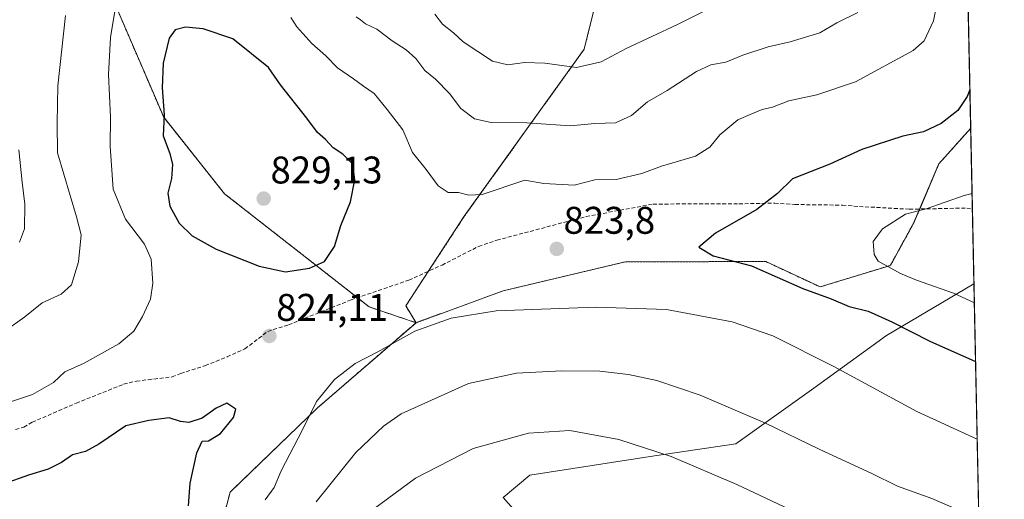
# Model space of a CAD drawing. Units: metres. Extents: x 641513 to 644972, y 4732196 to 4734580.
# Drawn here: x 644716 to 644972, y 4732587 to 4732712 of the extents above; entities that cross this region are included whole.
import ezdxf
from ezdxf.enums import TextEntityAlignment as Align

# ---------------------------------------------------------------- set-up
doc = ezdxf.new("R2010")
doc.units = ezdxf.units.M
doc.header["$MEASUREMENT"] = 0
doc.linetypes.add('TRAZOS', pattern=[0.75, 0.5, -0.25])
doc.linetypes.add('TRAZOSX2', pattern=[1.5, 1, -0.5])
for name, color, linetype, lineweight in [('Arbolado forestal', 92, 'TRAZOS', 0), ('Arbolado forestal CxS', 92, 'Continuous', 0), ('Carátula', 7, 'Continuous', 5), ('Comarca', 2, 'Continuous', 13), ('Comarca CxS', 133, 'Continuous', 0), ('Comunidad Autónoma CxS', 142, 'Continuous', 0), ('Curva de nivel maestra', 36, 'Continuous', 30), ('Curva de nivel normal', 36, 'Continuous', 0), ('Espacio natural protegido CxS', 2, 'Continuous', 0), ('Matorral', 135, 'Continuous', 0), ('Matorral CxS', 135, 'Continuous', 0), ('Municipio', 9, 'Continuous', 13), ('Municipio CxS', 142, 'Continuous', 0), ('Provincia CxS', 1, 'Continuous', 0), ('Punto de cota en terreno', 7, 'Continuous', 0), ('Rótulo de punto de cota en terreno', 19, 'Continuous', 0), ('Senda', 19, 'TRAZOSX2', 0)]:
    doc.layers.add(name, color=color, linetype=linetype, lineweight=lineweight)
doc.styles.add('Arial', font='txt', dxfattribs={"height": 0.2})

# ---------------------------------------------------------------- blocks, each defined once
blk = doc.blocks.new('*U212')
at = {"layer": 'Curva de nivel normal', "color": 36, "linetype": 'Continuous', "lineweight": 0}
for points in [[(644955.22, 4732721.15, 820), (644953.23, 4732711.22, 820), (644950.82, 4732706.07, 820), (644947.94, 4732703.54, 820), (644932.93, 4732695.34, 820), (644922.95, 4732691.96, 820), (644915.65, 4732690.44, 820), (644911.42, 4732688.81, 820), (644908.72, 4732688.17, 820), (644905.57, 4732686.9, 820), (644902.36, 4732685.48, 820), (644897.65, 4732681.6, 820), (644895.09, 4732678.4, 820), (644891.32, 4732676.02, 820), (644882.51, 4732673.43, 820), (644877.41, 4732671.52, 820), (644870.66, 4732669.99, 820), (644865.11, 4732669.88, 820), (644859.78, 4732668.52, 820), (644851.91, 4732668.92, 820), (644846.91, 4732669.84, 820), (644835.82, 4732666.11, 820), (644832.37, 4732665.9, 820), (644829.65, 4732666.61, 820), (644826.96, 4732666.58, 820), (644824.4, 4732668.36, 820), (644821.26, 4732672.55, 820), (644817.74, 4732677.03, 820), (644815.24, 4732682.88, 820), (644811.14, 4732688.17, 820), (644807.71, 4732692.35, 820), (644804.96, 4732694.2, 820), (644802.39, 4732696.14, 820), (644798.22, 4732699.04, 820), (644795.2, 4732702.15, 820), (644791.5, 4732705.37, 820), (644787.63, 4732709.69, 820), (644786.02, 4732712.06, 820)], [(644740.76, 4732716.91, 820), (644739.1, 4732706.91, 820), (644738.59, 4732697.31, 820), (644739.12, 4732686.18, 820), (644739.08, 4732678.64, 820), (644739.84, 4732667.5, 820), (644743.08, 4732659.62, 820), (644748.01, 4732653.17, 820), (644749.68, 4732649.24, 820), (644750.12, 4732643.06, 820), (644749.53, 4732638.84, 820), (644747.49, 4732634.39, 820), (644745.17, 4732630.54, 820), (644741.32, 4732627.28, 820), (644732.29, 4732622.2, 820), (644727.29, 4732619.93, 820), (644724.29, 4732617.2, 820), (644718.87, 4732614.04, 820), (644713.12, 4732612.15, 820)], [(644779.42, 4732586.69, 820), (644781.74, 4732589.92, 820), (644783.54, 4732594.25, 820), (644789.05, 4732604.92, 820), (644792.71, 4732612.25, 820), (644797.46, 4732617.97, 820), (644802.78, 4732622.12, 820), (644808.66, 4732625.13, 820), (644818.33, 4732630.52, 820), (644827.78, 4732633.9, 820), (644839.51, 4732635.83, 820), (644865.46, 4732636.75, 820), (644883.84, 4732636.2, 820), (644900.9, 4732632.99, 820), (644911.49, 4732629.32, 820), (644927.3, 4732621.36, 820), (644948.89, 4732609.68, 820), (644964.64, 4732602.45, 820)]]:
    blk.add_polyline3d(points, dxfattribs=at)
blk = doc.blocks.new('*U215')
at = {"layer": 'Curva de nivel normal', "color": 36, "linetype": 'Continuous', "lineweight": 0}
for points in [[(644933.58, 4732713.38, 815), (644928.1, 4732710.72, 815), (644923.66, 4732708.14, 815), (644915.94, 4732705.74, 815), (644910.28, 4732704.5, 815), (644903.69, 4732702.3, 815), (644899.24, 4732700.5, 815), (644895.36, 4732699.8, 815), (644891.62, 4732698.06, 815), (644883.95, 4732693.1, 815), (644878.88, 4732690.15, 815), (644874.66, 4732686.64, 815), (644870.57, 4732684.7, 815), (644865.16, 4732684.51, 815), (644858.77, 4732683.95, 815), (644847.49, 4732684.68, 815), (644838.14, 4732684.79, 815), (644833.86, 4732685.71, 815), (644830.26, 4732688.42, 815), (644827.34, 4732692.3, 815), (644823.67, 4732696.1, 815), (644820.94, 4732698.31, 815), (644818.54, 4732701.43, 815), (644816.06, 4732703.68, 815), (644812.39, 4732706.01, 815), (644808.4, 4732709.02, 815), (644805.48, 4732710.44, 815), (644804.2, 4732711.49, 815), (644803.02, 4732712.3, 815)], [(644727.42, 4732712.64, 815), (644725.47, 4732694.32, 815), (644725.24, 4732684.59, 815), (644725.32, 4732676.91, 815), (644730.3, 4732660.24, 815), (644731.51, 4732655.59, 815), (644730.85, 4732648.54, 815), (644728.97, 4732642.55, 815), (644726.29, 4732640.15, 815), (644721.33, 4732637.91, 815), (644716.87, 4732634.24, 815), (644711.76, 4732630.63, 815)], [(644792.61, 4732586.14, 815), (644802.95, 4732598.98, 815), (644810.16, 4732605.87, 815), (644814.8, 4732609.01, 815), (644832.27, 4732616.96, 815), (644844.8, 4732619.6, 815), (644856.53, 4732620.23, 815), (644866.46, 4732620.11, 815), (644873.95, 4732619.25, 815), (644881.32, 4732617.71, 815), (644892.58, 4732613.93, 815), (644909.58, 4732606.64, 815), (644923.54, 4732599.84, 815), (644937.21, 4732593.51, 815), (644943.92, 4732590.22, 815), (644952.86, 4732587.06, 815), (644965.07, 4732581.79, 815)]]:
    blk.add_polyline3d(points, dxfattribs=at)
blk = doc.blocks.new('*U218')
at = {"layer": 'Curva de nivel normal', "color": 36, "linetype": 'Continuous', "lineweight": 0}
for points in [[(644894.62, 4732714.3, 810), (644886.62, 4732710.3, 810), (644873.33, 4732704.04, 810), (644866.8, 4732700.59, 810), (644860.38, 4732699.08, 810), (644852.15, 4732700.19, 810), (644846.88, 4732700.42, 810), (644842.48, 4732699.81, 810), (644838.54, 4732700.74, 810), (644830.93, 4732705.76, 810), (644828.4, 4732708.14, 810), (644825.56, 4732710.36, 810), (644823.53, 4732712.93, 810)], [(644715.28, 4732677.67, 810), (644716.15, 4732669.25, 810), (644716.84, 4732663.6, 810), (644716.75, 4732657.15, 810), (644715.44, 4732653.66, 810)], [(644807.56, 4732584.25, 810), (644818.51, 4732592.36, 810), (644833.48, 4732600.04, 810), (644847.89, 4732604.02, 810), (644858.68, 4732604.69, 810), (644871.38, 4732602.34, 810), (644885.03, 4732597.98, 810), (644902.06, 4732590.64, 810), (644929.49, 4732577.78, 810)]]:
    blk.add_polyline3d(points, dxfattribs=at)
blk = doc.blocks.new('*U227')
at = {"layer": 'Curva de nivel maestra', "color": 36, "linetype": 'Continuous', "lineweight": 30}
for points in [[(644962.73, 4732693.28, 825), (644962.06, 4732691.57, 825), (644959.64, 4732687.91, 825), (644955.22, 4732684.56, 825), (644950.63, 4732682.38, 825), (644945.28, 4732681.22, 825), (644934.64, 4732677.76, 825), (644926.29, 4732673.94, 825), (644916.62, 4732670.19, 825), (644912.64, 4732666.35, 825), (644907.29, 4732662.16, 825), (644896.59, 4732656.06, 825), (644892.18, 4732652.38, 825), (644895.92, 4732650.16, 825), (644905.95, 4732647.53, 825), (644919.28, 4732641.65, 825), (644926.67, 4732638.96, 825), (644931.32, 4732636.96, 825), (644936.25, 4732635.73, 825), (644942.42, 4732632.98, 825), (644952.27, 4732627.93, 825), (644964.22, 4732622.67, 825)], [(644964.22, 4732622.67, 825)]]:
    blk.add_polyline3d(points, dxfattribs=at)
blk = doc.blocks.new('5PATER')
at = {"layer": 'Carátula', "linetype": 'Continuous', "lineweight": 5}
h = blk.add_hatch(color=250, dxfattribs=at)
edge = h.paths.add_edge_path()
edge.add_ellipse((0, 0.01), major_axis=(-1.33, -1.34), ratio=0.999422, start_angle=0, end_angle=360)

msp = doc.modelspace()

# ---------------------------------------------------------------- linework, layer by layer
at = {"layer": 'Arbolado forestal', "color": 92, "linetype": 'TRAZOS', "lineweight": 0}
for points in [[(644301.09, 4733142.34, 613.1), (644303.69, 4733151.75, 617.48), (644308.66, 4733155.7, 621.86), (644332.71, 4733158.92, 637.03), (644349.31, 4733155.57, 644.36), (644388.62, 4733135.08, 660.7), (644488.41, 4733064.22, 697.88), (644574.93, 4732990.44, 731.29), (644613.31, 4732957.86, 749.36), (644635.03, 4732930.52, 759.35), (644680.16, 4732869.69, 780.89), (644723.79, 4732753.92, 810.73), (644752.99, 4732686.15, 824.89), (644768.79, 4732666.28, 828.25), (644803.39, 4732639.24, 824.07), (644806.44, 4732636.85, 823.78), (644818.63, 4732632.75, 820.82)], [(644956.77, 4732977.71, 736.48), (644959.48, 4732848.21, 776.5), (644959.52, 4732846.53, 776.93), (644959.55, 4732845.09, 777.3), (644962.94, 4732683.29, 826.09)], [(644818.63, 4732632.75, 820.82), (644815.96, 4732637.12, 823.1), (644821.84, 4732646.11, 823.74), (644831.19, 4732660.41, 821.39), (644862.37, 4732703.83, 808.7), (644870.93, 4732738.37, 796.17), (644869.53, 4732765.64, 783.32), (644857.18, 4732812.24, 760.27), (644855.33, 4732819.22, 757.3)], [(644818.63, 4732632.75, 820.82), (644815.96, 4732637.12, 823.1), (644821.84, 4732646.11, 823.74), (644831.19, 4732660.41, 821.39), (644862.37, 4732703.83, 808.7), (644870.93, 4732738.37, 796.17), (644869.53, 4732765.64, 783.32), (644857.18, 4732812.24, 760.27), (644855.33, 4732819.22, 757.3)], [(644962.94, 4732683.29, 826.09), (644954.65, 4732674.03, 827.32), (644949.67, 4732662.3, 829.73), (644948.1, 4732658.61, 830.34), (644942.05, 4732647.64, 829.92), (644923.79, 4732642.05, 825.71), (644920.98, 4732643.35, 826), (644909.63, 4732648.64, 825.68), (644873.1, 4732648.57, 823.3), (644841.26, 4732641, 821.85), (644818.63, 4732632.75, 820.82)], [(644417.41, 4732425.36, 827.97), (644427.7, 4732423.1, 827.55), (644475.99, 4732435.23, 834.18), (644508.67, 4732443.2, 837.7), (644531.97, 4732447.15, 841.47), (644531.97, 4732447.15, 841.48), (644577.48, 4732428.87, 847.54), (644584.34, 4732426.12, 847.47), (644626.27, 4732423.55, 854.19), (644648.22, 4732435.63, 852.73), (644662.05, 4732445.39, 849.15), (644663.34, 4732462.63, 848.07), (644668.22, 4732469.76, 846.63), (644701.92, 4732491.02, 834.83), (644715.89, 4732530.07, 836.46), (644725.45, 4732542.03, 834.22), (644739, 4732543.62, 829.62), (644761.29, 4732554.45, 821.32), (644770.24, 4732588.64, 822.4), (644793.02, 4732610.61, 819.54), (644818.63, 4732632.75, 820.82)]]:
    msp.add_polyline3d(points, dxfattribs=at)
at = {"layer": 'Arbolado forestal CxS', "color": 92, "linetype": 'Continuous', "lineweight": 0}
for points in [[(644764.15, 4733196.43, 626.53), (644819.11, 4732979.51, 687.98), (644855.34, 4732819.22, 757.3), (644855.34, 4732819.22, 757.3), (644869.53, 4732765.63, 783.32), (644870.93, 4732738.37, 796.17), (644862.37, 4732703.83, 808.7), (644831.19, 4732660.41, 821.39), (644815.96, 4732637.12, 823.1), (644818.63, 4732632.75, 820.82), (644806.44, 4732636.85, 823.78), (644768.79, 4732666.28, 828.25), (644752.99, 4732686.15, 824.89), (644723.79, 4732753.92, 810.73), (644680.16, 4732869.69, 780.89), (644635.03, 4732930.52, 759.35), (644613.31, 4732957.86, 749.36), (644574.93, 4732990.44, 731.29), (644488.41, 4733064.22, 697.88), (644388.62, 4733135.08, 660.7)], [(644488.41, 4733064.22, 697.88), (644574.93, 4732990.44, 731.29), (644613.31, 4732957.86, 749.36), (644635.03, 4732930.52, 759.35), (644680.16, 4732869.69, 780.89), (644723.79, 4732753.92, 810.73), (644752.99, 4732686.15, 824.89), (644768.79, 4732666.28, 828.25), (644806.44, 4732636.85, 823.78), (644818.63, 4732632.75, 820.82), (644818.63, 4732632.75, 820.82), (644793.02, 4732610.61, 819.54), (644770.24, 4732588.64, 822.4), (644761.29, 4732554.45, 821.32)], [(644956.77, 4732977.71, 736.48), (644962.94, 4732683.29, 826.09), (644962.94, 4732683.29, 826.09), (644954.65, 4732674.03, 827.32), (644948.1, 4732658.61, 830.34), (644942.05, 4732647.64, 829.92), (644923.79, 4732642.05, 825.71), (644920.98, 4732643.35, 826), (644909.63, 4732648.64, 825.68), (644873.1, 4732648.57, 823.3), (644841.26, 4732641, 821.85), (644818.63, 4732632.75, 820.82), (644815.96, 4732637.12, 823.1), (644831.19, 4732660.41, 821.39), (644862.37, 4732703.83, 808.7), (644870.93, 4732738.37, 796.17), (644869.53, 4732765.63, 783.32), (644855.34, 4732819.22, 757.3), (644871.57, 4732829.2, 764.62), (644883.22, 4732844.13, 760.11), (644890.62, 4732874.82, 747.67), (644902.26, 4732912.62, 735.03)]]:
    msp.add_polyline3d(points, dxfattribs=at)
at = {"layer": 'Comarca', "color": 2, "linetype": 'Continuous', "lineweight": 13}
msp.add_polyline3d([(644546.13, 4732452.78, 842.26), (644594.42, 4732470.54, 843.72), (644634.87, 4732486.36, 842.62), (644667.11, 4732499.98, 841.72), (644702.69, 4732513.23, 839.94), (644706.45, 4732514.63, 838.87), (644739.26, 4732527.24, 827.81), (644771.74, 4732539.72, 815.51), (644811.43, 4732555.53, 803.91), (644822.67, 4732559.58, 802.26), (644831.31, 4732562.71, 801.44), (644852.63, 4732570.4, 800.98), (644855.44, 4732571.42, 801.27), (644849.31, 4732578.27, 803.07), (644841.27, 4732587.27, 805.59), (644848.26, 4732593.13, 806.89), (644880.68, 4732598.11, 809.38), (644901.83, 4732601.21, 812.59), (644922.11, 4732615.73, 818.07), (644941.02, 4732629.45, 823.64), (644963.79, 4732642.84, 831.52)], dxfattribs=at)
msp.add_polyline3d([(644546.13, 4732452.78, 842.26), (644594.42, 4732470.54, 843.72), (644634.87, 4732486.36, 842.62), (644667.11, 4732499.98, 841.72), (644702.69, 4732513.23, 839.94), (644706.45, 4732514.63, 838.87), (644739.26, 4732527.24, 827.81), (644771.74, 4732539.72, 815.51), (644811.43, 4732555.53, 803.91), (644822.67, 4732559.58, 802.26), (644831.31, 4732562.71, 801.44), (644852.63, 4732570.4, 800.98), (644855.44, 4732571.42, 801.27), (644849.31, 4732578.27, 803.07), (644841.27, 4732587.27, 805.59), (644848.26, 4732593.13, 806.89), (644880.68, 4732598.11, 809.38), (644901.83, 4732601.21, 812.59), (644922.11, 4732615.73, 818.07), (644941.02, 4732629.45, 823.64), (644963.79, 4732642.84, 831.52)], dxfattribs=at)
at = {"layer": 'Comarca CxS', "color": 133, "linetype": 'Continuous', "lineweight": 0}
for points in [[(644923.16, 4734579.72, 618.18), (644963.79, 4732642.84, 831.52), (644941.02, 4732629.45, 823.64), (644922.11, 4732615.73, 818.07), (644901.83, 4732601.21, 812.59), (644880.68, 4732598.11, 809.38), (644848.26, 4732593.13, 806.89), (644841.27, 4732587.27, 805.59), (644849.31, 4732578.27, 803.07), (644855.44, 4732571.42, 801.27), (644852.63, 4732570.4, 800.98), (644831.31, 4732562.71, 801.44), (644822.67, 4732559.58, 802.26), (644811.43, 4732555.53, 803.91), (644771.74, 4732539.72, 815.51), (644739.26, 4732527.24, 827.81), (644706.45, 4732514.63, 838.87), (644702.69, 4732513.23, 839.94), (644667.11, 4732499.98, 841.72), (644634.87, 4732486.36, 842.62), (644594.42, 4732470.54, 843.72), (644546.13, 4732452.78, 842.26)], [(644923.16, 4734579.72, 618.18), (644963.79, 4732642.84, 831.52), (644941.02, 4732629.45, 823.64), (644922.11, 4732615.73, 818.07), (644901.83, 4732601.21, 812.59), (644880.68, 4732598.11, 809.38), (644848.26, 4732593.13, 806.89), (644841.27, 4732587.27, 805.59), (644849.31, 4732578.27, 803.07), (644855.44, 4732571.42, 801.27), (644852.63, 4732570.4, 800.98), (644831.31, 4732562.71, 801.44), (644822.67, 4732559.58, 802.26), (644811.43, 4732555.52, 803.91), (644771.74, 4732539.72, 815.51), (644739.26, 4732527.24, 827.81), (644706.45, 4732514.63, 838.87), (644702.69, 4732513.23, 839.94), (644667.11, 4732499.98, 841.72), (644634.87, 4732486.36, 842.62), (644594.42, 4732470.54, 843.72), (644546.13, 4732452.78, 842.26)], [(644546.13, 4732452.78, 842.26), (644594.42, 4732470.54, 843.72), (644634.87, 4732486.36, 842.62), (644667.11, 4732499.98, 841.72), (644702.69, 4732513.23, 839.94), (644706.45, 4732514.63, 838.87), (644739.26, 4732527.24, 827.81), (644771.74, 4732539.72, 815.51), (644811.43, 4732555.53, 803.91), (644822.67, 4732559.58, 802.26), (644831.31, 4732562.71, 801.44), (644852.63, 4732570.4, 800.98), (644855.44, 4732571.42, 801.27), (644849.31, 4732578.27, 803.07), (644841.27, 4732587.27, 805.59), (644848.26, 4732593.13, 806.89), (644880.68, 4732598.11, 809.38), (644901.83, 4732601.21, 812.59), (644922.11, 4732615.73, 818.07), (644941.02, 4732629.45, 823.64), (644963.79, 4732642.84, 831.52), (644963.79, 4732642.84, 831.52), (644971.69, 4732266.4, 782.51), (644124.76, 4732248.82, 762.15)], [(644546.13, 4732452.78, 842.26), (644594.42, 4732470.54, 843.72), (644634.87, 4732486.36, 842.62), (644667.11, 4732499.98, 841.72), (644702.69, 4732513.23, 839.94), (644706.45, 4732514.63, 838.87), (644739.26, 4732527.24, 827.81), (644771.74, 4732539.72, 815.51), (644811.43, 4732555.52, 803.91), (644822.67, 4732559.58, 802.26), (644831.31, 4732562.71, 801.44), (644852.63, 4732570.4, 800.98), (644855.44, 4732571.42, 801.27), (644849.31, 4732578.27, 803.07), (644841.27, 4732587.27, 805.59), (644848.26, 4732593.13, 806.89), (644880.68, 4732598.11, 809.38), (644901.83, 4732601.21, 812.59), (644922.11, 4732615.73, 818.07), (644941.02, 4732629.45, 823.64), (644963.79, 4732642.84, 831.52), (644963.79, 4732642.84, 831.52), (644971.69, 4732266.4, 782.51), (644124.76, 4732248.81, 762.15)]]:
    msp.add_polyline3d(points, dxfattribs=at)
at = {"layer": 'Comunidad Autónoma CxS', "color": 142, "linetype": 'Continuous', "lineweight": 0}
msp.add_polyline3d([(644971.69, 4732266.4, 782.51), (641560.39, 4732195.57, 641.86), (641513.03, 4734508.89, 618.97), (644923.16, 4734579.72, 618.18), (644971.69, 4732266.4, 782.51)], close=True, dxfattribs=at)
msp.add_polyline3d([(644971.69, 4732266.4, 782.51), (641560.39, 4732195.57, 641.86), (641513.03, 4734508.89, 618.97), (644923.16, 4734579.72, 618.18), (644971.69, 4732266.4, 782.51)], close=True, dxfattribs=at)
at = {"layer": 'Curva de nivel maestra', "color": 36, "linetype": 'Continuous', "lineweight": 30}
for points in [[(644784.68, 4732645.97, 825), (644790.95, 4732646.9, 825), (644794.85, 4732648.68, 825), (644797.4, 4732652.52, 825), (644799.03, 4732658.03, 825), (644801.55, 4732664.18, 825), (644802.72, 4732669.89, 825), (644802.22, 4732674, 825), (644799.62, 4732676.58, 825), (644797.09, 4732678.21, 825), (644795.1, 4732680.35, 825), (644793.02, 4732682.18, 825), (644790.25, 4732685.88, 825), (644783.4, 4732694.61, 825), (644780.23, 4732699.1, 825), (644770.96, 4732706.53, 825), (644763.23, 4732709.18, 825), (644758.61, 4732709.55, 825), (644755.98, 4732708.92, 825), (644754.4, 4732706.68, 825), (644752.82, 4732700.2, 825), (644752.59, 4732693.83, 825), (644753.11, 4732686.76, 825), (644752.82, 4732681.34, 825), (644754.54, 4732676.76, 825), (644755.24, 4732673.91, 825), (644755.03, 4732670.24, 825), (644754.09, 4732666.44, 825), (644754.55, 4732663.02, 825), (644757.03, 4732658.64, 825), (644760.42, 4732655.37, 825), (644766.61, 4732651.89, 825), (644777.84, 4732647.46, 825), (644784.68, 4732645.97, 825)], [(644759.41, 4732585.11, 825), (644759.83, 4732591.05, 825), (644761.59, 4732598.93, 825), (644763.02, 4732601.9, 825), (644764.64, 4732602.03, 825), (644767.78, 4732603.96, 825), (644771.15, 4732608.07, 825), (644771.74, 4732610.25, 825), (644769.44, 4732611.78, 825), (644766.62, 4732610.52, 825), (644762.96, 4732607.96, 825), (644759.56, 4732606.77, 825), (644757.35, 4732607.03, 825), (644754.38, 4732608.04, 825), (644749.09, 4732607.33, 825), (644743.16, 4732605.92, 825), (644736.09, 4732601.2, 825), (644732.63, 4732599.26, 825), (644729.22, 4732598.36, 825), (644726.38, 4732596.37, 825), (644722.95, 4732594.65, 825), (644717.83, 4732593.11, 825), (644711.5, 4732590.81, 825)]]:
    msp.add_polyline3d(points, dxfattribs=at)
at = {"layer": 'Curva de nivel normal', "color": 36, "linetype": 'Continuous', "lineweight": 0}
msp.add_polyline3d([(644963.3, 4732666.3, 830), (644961.28, 4732665.84, 830), (644951.36, 4732662.33, 830), (644945.98, 4732661, 830), (644939.97, 4732657.16, 830), (644937.61, 4732653.86, 830), (644937.86, 4732650.49, 830), (644938.88, 4732648.78, 830), (644944.65, 4732645.51, 830), (644948.81, 4732643.76, 830), (644958.44, 4732640.42, 830), (644963.9, 4732637.94, 830)], dxfattribs=at)
at = {"layer": 'Espacio natural protegido CxS', "color": 2, "linetype": 'Continuous', "lineweight": 0}
msp.add_polyline3d([(643262.63, 4734545.23, 548.49), (644656.58, 4734574.18, 573.38), (644658.11, 4734572.43, 573.1), (644661.02, 4734570.17, 572.61), (644671.04, 4734562.85, 571.7), (644678.21, 4734557.8, 571.06), (644680.67, 4734552.64, 570.62), (644684.38, 4734531.21, 569.36), (644684.97, 4734531.51, 569.27), (644688.3, 4734530.71, 568.9), (644693.09, 4734532.12, 568.54), (644697.08, 4734535.03, 568.87), (644703.59, 4734538.4, 568.91), (644711.79, 4734545.12, 569.05), (644718.78, 4734549.64, 569.17), (644727.25, 4734555.98, 569.29), (644733.45, 4734561.12, 569.46), (644739.17, 4734565.73, 569.58), (644745.76, 4734570.87, 569.68), (644752.41, 4734576.17, 569.86), (644923.16, 4734579.72, 618.18), (644923.16, 4734579.72, 618.18), (644971.69, 4732266.4, 782.51), (643479.38, 4732235.41, 562.54)], dxfattribs=at)
msp.add_polyline3d([(643262.63, 4734545.23, 548.49), (644656.58, 4734574.18, 573.38), (644658.11, 4734572.43, 573.1), (644661.02, 4734570.17, 572.61), (644671.04, 4734562.85, 571.7), (644678.21, 4734557.8, 571.06), (644680.67, 4734552.64, 570.62), (644684.38, 4734531.21, 569.36), (644684.97, 4734531.51, 569.27), (644688.3, 4734530.71, 568.9), (644693.09, 4734532.12, 568.54), (644697.08, 4734535.03, 568.87), (644703.59, 4734538.4, 568.91), (644711.79, 4734545.12, 569.05), (644718.78, 4734549.64, 569.17), (644727.25, 4734555.98, 569.29), (644733.45, 4734561.12, 569.46), (644739.17, 4734565.73, 569.58), (644745.76, 4734570.87, 569.68), (644752.41, 4734576.17, 569.86), (644923.16, 4734579.72, 618.18), (644923.16, 4734579.72, 618.18), (644971.69, 4732266.4, 782.51), (643479.38, 4732235.41, 562.54)], dxfattribs=at)
at = {"layer": 'Matorral', "color": 135, "linetype": 'Continuous', "lineweight": 0}
for points in [[(644962.94, 4732683.29, 826.09), (644954.65, 4732674.03, 827.32), (644949.67, 4732662.3, 829.73), (644948.1, 4732658.61, 830.34), (644942.05, 4732647.64, 829.92), (644923.79, 4732642.05, 825.71), (644920.98, 4732643.35, 826), (644909.63, 4732648.64, 825.68), (644873.1, 4732648.57, 823.3), (644841.26, 4732641, 821.85), (644818.63, 4732632.75, 820.82)], [(644962.94, 4732683.29, 826.09), (644963.38, 4732662.44, 831.04), (644967.77, 4732453, 783.57)], [(644417.41, 4732425.36, 827.97), (644427.7, 4732423.1, 827.55), (644475.99, 4732435.23, 834.18), (644508.67, 4732443.2, 837.7), (644531.97, 4732447.15, 841.47), (644531.97, 4732447.15, 841.48), (644577.48, 4732428.87, 847.54), (644584.34, 4732426.12, 847.47), (644626.27, 4732423.55, 854.19), (644648.22, 4732435.63, 852.73), (644662.05, 4732445.39, 849.15), (644663.34, 4732462.63, 848.07), (644668.22, 4732469.76, 846.63), (644701.92, 4732491.02, 834.83), (644715.89, 4732530.07, 836.46), (644725.45, 4732542.03, 834.22), (644739, 4732543.62, 829.62), (644761.29, 4732554.45, 821.32), (644770.24, 4732588.64, 822.4), (644793.02, 4732610.61, 819.54), (644818.63, 4732632.75, 820.82)]]:
    msp.add_polyline3d(points, dxfattribs=at)
at = {"layer": 'Matorral CxS', "color": 135, "linetype": 'Continuous', "lineweight": 0}
msp.add_polyline3d([(644761.29, 4732554.45, 821.32), (644770.24, 4732588.64, 822.4), (644793.02, 4732610.61, 819.54), (644818.63, 4732632.75, 820.82), (644841.26, 4732641, 821.85), (644873.1, 4732648.57, 823.3), (644909.63, 4732648.64, 825.68), (644920.98, 4732643.35, 826), (644923.79, 4732642.05, 825.71), (644942.05, 4732647.64, 829.92), (644948.1, 4732658.61, 830.34), (644954.65, 4732674.03, 827.32), (644962.94, 4732683.29, 826.09), (644967.78, 4732453, 783.57)], dxfattribs=at)
at = {"layer": 'Municipio', "color": 9, "linetype": 'Continuous', "lineweight": 13}
msp.add_polyline3d([(644546.13, 4732452.78, 842.26), (644594.42, 4732470.54, 843.72), (644634.87, 4732486.36, 842.62), (644667.11, 4732499.98, 841.72), (644702.69, 4732513.23, 839.94), (644706.45, 4732514.63, 838.87), (644739.26, 4732527.24, 827.81), (644771.74, 4732539.72, 815.51), (644811.43, 4732555.53, 803.91), (644822.67, 4732559.58, 802.26), (644831.31, 4732562.71, 801.44), (644852.63, 4732570.4, 800.98), (644855.44, 4732571.42, 801.27), (644849.31, 4732578.27, 803.07), (644841.27, 4732587.27, 805.59), (644848.26, 4732593.13, 806.89), (644880.68, 4732598.11, 809.38), (644901.83, 4732601.21, 812.59), (644922.11, 4732615.73, 818.07), (644941.02, 4732629.45, 823.64), (644963.79, 4732642.84, 831.52)], dxfattribs=at)
msp.add_polyline3d([(644546.13, 4732452.78, 842.26), (644594.42, 4732470.54, 843.72), (644634.87, 4732486.36, 842.62), (644667.11, 4732499.98, 841.72), (644702.69, 4732513.23, 839.94), (644706.45, 4732514.63, 838.87), (644739.26, 4732527.24, 827.81), (644771.74, 4732539.72, 815.51), (644811.43, 4732555.53, 803.91), (644822.67, 4732559.58, 802.26), (644831.31, 4732562.71, 801.44), (644852.63, 4732570.4, 800.98), (644855.44, 4732571.42, 801.27), (644849.31, 4732578.27, 803.07), (644841.27, 4732587.27, 805.59), (644848.26, 4732593.13, 806.89), (644880.68, 4732598.11, 809.38), (644901.83, 4732601.21, 812.59), (644922.11, 4732615.73, 818.07), (644941.02, 4732629.45, 823.64), (644963.79, 4732642.84, 831.52)], dxfattribs=at)
at = {"layer": 'Municipio CxS', "color": 142, "linetype": 'Continuous', "lineweight": 0}
for points in [[(644923.16, 4734579.72, 618.18), (644963.79, 4732642.84, 831.52), (644963.79, 4732642.84, 831.52), (644941.02, 4732629.45, 823.64), (644922.11, 4732615.73, 818.07), (644901.83, 4732601.21, 812.59), (644880.68, 4732598.11, 809.38), (644848.26, 4732593.13, 806.89), (644841.27, 4732587.27, 805.59), (644849.31, 4732578.27, 803.07), (644855.44, 4732571.42, 801.27), (644852.63, 4732570.4, 800.98), (644831.31, 4732562.71, 801.44), (644822.67, 4732559.58, 802.26), (644811.43, 4732555.53, 803.91), (644771.74, 4732539.72, 815.51), (644739.26, 4732527.24, 827.81), (644706.45, 4732514.63, 838.87), (644702.69, 4732513.23, 839.94), (644667.11, 4732499.98, 841.72), (644634.87, 4732486.36, 842.62), (644594.42, 4732470.54, 843.72), (644546.13, 4732452.78, 842.26)], [(644923.16, 4734579.72, 618.18), (644963.79, 4732642.84, 831.52), (644963.79, 4732642.84, 831.52), (644941.02, 4732629.45, 823.64), (644922.11, 4732615.73, 818.07), (644901.83, 4732601.21, 812.59), (644880.68, 4732598.11, 809.38), (644848.26, 4732593.13, 806.89), (644841.27, 4732587.27, 805.59), (644849.31, 4732578.27, 803.07), (644855.44, 4732571.42, 801.27), (644852.63, 4732570.4, 800.98), (644831.31, 4732562.71, 801.44), (644822.67, 4732559.58, 802.26), (644811.43, 4732555.53, 803.91), (644771.74, 4732539.72, 815.51), (644739.26, 4732527.24, 827.81), (644706.45, 4732514.63, 838.87), (644702.69, 4732513.23, 839.94), (644667.11, 4732499.98, 841.72), (644634.87, 4732486.36, 842.62), (644594.42, 4732470.54, 843.72), (644546.13, 4732452.78, 842.26)], [(644546.13, 4732452.78, 842.26), (644594.42, 4732470.54, 843.72), (644634.87, 4732486.36, 842.62), (644667.11, 4732499.98, 841.72), (644702.69, 4732513.23, 839.94), (644706.45, 4732514.63, 838.87), (644739.26, 4732527.24, 827.81), (644771.74, 4732539.72, 815.51), (644811.43, 4732555.53, 803.91), (644822.67, 4732559.58, 802.26), (644831.31, 4732562.71, 801.44), (644852.63, 4732570.4, 800.98), (644855.44, 4732571.42, 801.27), (644849.31, 4732578.27, 803.07), (644841.27, 4732587.27, 805.59), (644848.26, 4732593.13, 806.89), (644880.68, 4732598.11, 809.38), (644901.83, 4732601.21, 812.59), (644922.11, 4732615.73, 818.07), (644941.02, 4732629.45, 823.64), (644963.79, 4732642.84, 831.52), (644971.69, 4732266.4, 782.51), (644124.76, 4732248.81, 762.15)], [(644546.13, 4732452.78, 842.26), (644594.42, 4732470.54, 843.72), (644634.87, 4732486.36, 842.62), (644667.11, 4732499.98, 841.72), (644702.69, 4732513.23, 839.94), (644706.45, 4732514.63, 838.87), (644739.26, 4732527.24, 827.81), (644771.74, 4732539.72, 815.51), (644811.43, 4732555.53, 803.91), (644822.67, 4732559.58, 802.26), (644831.31, 4732562.71, 801.44), (644852.63, 4732570.4, 800.98), (644855.44, 4732571.42, 801.27), (644849.31, 4732578.27, 803.07), (644841.27, 4732587.27, 805.59), (644848.26, 4732593.13, 806.89), (644880.68, 4732598.11, 809.38), (644901.83, 4732601.21, 812.59), (644922.11, 4732615.73, 818.07), (644941.02, 4732629.45, 823.64), (644963.79, 4732642.84, 831.52), (644971.69, 4732266.4, 782.51), (644124.76, 4732248.81, 762.15)]]:
    msp.add_polyline3d(points, dxfattribs=at)
at = {"layer": 'Provincia CxS', "color": 1, "linetype": 'Continuous', "lineweight": 0}
msp.add_polyline3d([(644971.69, 4732266.4, 782.51), (641560.39, 4732195.57, 641.86), (641513.03, 4734508.89, 618.97), (644923.16, 4734579.72, 618.18), (644971.69, 4732266.4, 782.51)], close=True, dxfattribs=at)
msp.add_polyline3d([(644971.69, 4732266.4, 782.51), (641560.39, 4732195.57, 641.86), (641513.03, 4734508.89, 618.97), (644923.16, 4734579.72, 618.18), (644971.69, 4732266.4, 782.51)], close=True, dxfattribs=at)
at = {"layer": 'Senda', "color": 19, "linetype": 'TRAZOSX2', "lineweight": 0}
msp.add_polyline3d([(644714.44, 4732604.98, 821.55), (644716.61, 4732605.57, 821.65), (644718.75, 4732606.85, 821.53), (644730.19, 4732611.81, 821.81), (644742.56, 4732616.75, 822.59), (644745.87, 4732617.55, 822.49), (644748.96, 4732617.92, 822.76), (644755.15, 4732618.64, 823.3), (644757.42, 4732619.54, 823.37), (644763.79, 4732621.58, 823.59), (644769.49, 4732623.85, 823.78), (644774.1, 4732625.95, 823.8), (644780.07, 4732630.48, 823.8), (644785.47, 4732632.19, 823.83), (644801.72, 4732638.67, 824.11), (644816.78, 4732643.8, 824.08), (644825.39, 4732647.73, 823.59), (644834.91, 4732652.58, 823.15), (644839.64, 4732654.19, 822.92), (644862.86, 4732660.34, 822.4), (644880.31, 4732663.59, 822.72), (644902.64, 4732663.66, 824.19), (644911.95, 4732663.82, 825.29), (644917.22, 4732663.47, 825.92), (644929.58, 4732663.31, 827.48), (644933.98, 4732662.96, 827.96), (644947.02, 4732662.25, 829.56), (644961.92, 4732662.55, 830.85), (644963.38, 4732662.44, 831.04), (644963.38, 4732662.44, 831.04)], dxfattribs=at)

# ---------------------------------------------------------------- block references
at = {"layer": 'Curva de nivel maestra', "color": 36, "linetype": 'Continuous', "lineweight": 30}
msp.add_blockref('*U227', (0, 0), dxfattribs=at)
at = {"layer": 'Curva de nivel normal', "color": 36, "linetype": 'Continuous', "lineweight": 0}
for name in ['*U218', '*U215', '*U212']:
    msp.add_blockref(name, (0, 0), dxfattribs=at)
at = {"layer": 'Punto de cota en terreno', "linetype": 'Continuous', "lineweight": 0}
for p in [(644779, 4732665, 829.13), (644855.24, 4732651.92, 823.8), (644780.47, 4732629.28, 824.11)]:
    msp.add_blockref('5PATER', p, dxfattribs=at)

# ---------------------------------------------------------------- texts
at = {"layer": 'Rótulo de punto de cota en terreno', "color": 19, "linetype": 'Continuous', "lineweight": 0, "style": 'Arial'}
for s, p in [('829,13', (644780.76, 4732666.76)), ('823,8', (644857, 4732653.68)), ('824,11', (644782.23, 4732631.04))]:
    msp.add_text(s, height=7, dxfattribs=at).set_placement(p, align=Align.BOTTOM_LEFT)

doc.saveas('drawing.dxf')
